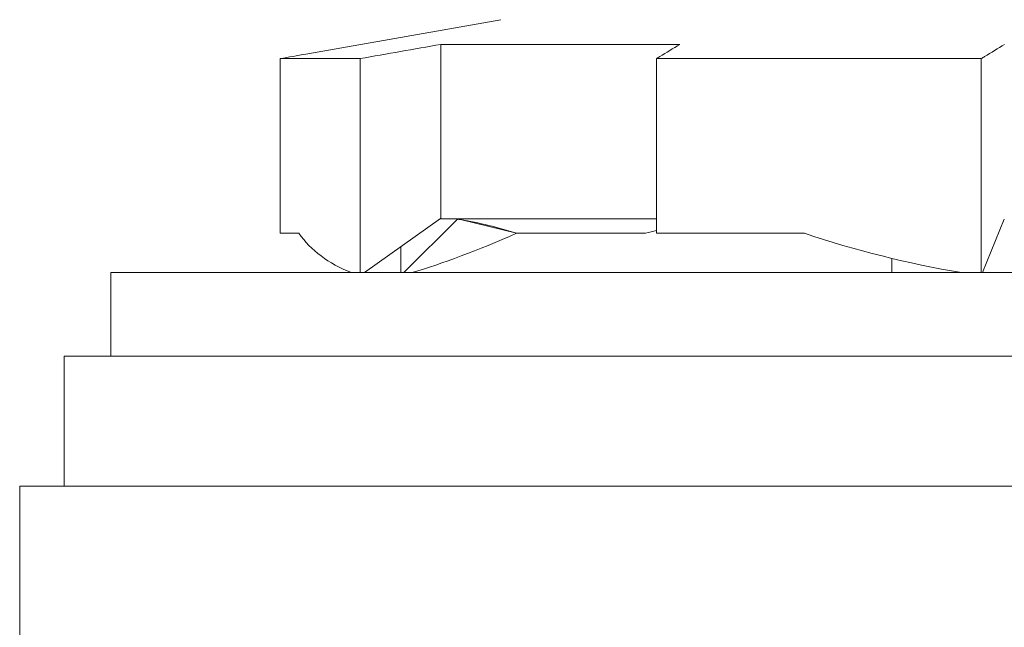
# Model space of a CAD drawing. Units: millimetres. Extents: x 0 to 948, y -29 to 1120.
# Drawn here: x 48 to 67, y 472 to 483 of the extents above; entities that cross this region are included whole.
import ezdxf

# ---------------------------------------------------------------- set-up
doc = ezdxf.new("R2010")
doc.units = ezdxf.units.MM
doc.layers.add('contour', color=2, linetype='Continuous')

msp = doc.modelspace()

# ---------------------------------------------------------------- linework, layer by layer
at = {"layer": 'contour', "linetype": 'Continuous', "lineweight": 0, "extrusion": (0, 1, 2e-16)}
for p, q in [((57.637, 483.46), (53.896, 482.801)), ((56.489, 482.986), (56.489, 479.635)), ((56.489, 482.986), (61.079, 482.986)), ((53.401, 482.713), (53.401, 479.362)), ((54.937, 482.713), (53.401, 482.713)), ((54.937, 482.713), (54.937, 478.605)), ((60.63, 482.713), (60.63, 479.362)), ((66.868, 482.713), (60.63, 482.713)), ((66.868, 482.713), (66.868, 478.605)), ((56.483, 479.644), (55.022, 478.605)), ((56.806, 479.631), (55.78, 478.605)), ((56.489, 479.635), (60.63, 479.635)), ((56.826, 479.635), (56.489, 479.635)), ((57.943, 479.362), (56.864, 479.624)), ((67.31, 479.631), (66.892, 478.605)), ((53.762, 479.362), (53.401, 479.362)), ((57.943, 479.362), (60.421, 479.362)), ((63.47, 479.362), (60.63, 479.362)), ((55.72, 479.095), (55.72, 478.605)), ((65.151, 478.878), (65.151, 478.605)), ((67.651, 478.605), (50.151, 478.605)), ((50.151, 477.005), (50.151, 478.605)), ((73.335, 477.005), (49.251, 477.005)), ((49.251, 474.505), (49.251, 477.005)), ((48.399, 474.505), (86.902, 474.505)), ((48.399, 474.505), (48.399, 471.505))]:
    msp.add_line(p, q, dxfattribs=at)
at = {"layer": 'contour', "linetype": 'Continuous', "lineweight": 0}
for major_axis, ratio, start_param, end_param in [((-13.881, -9.792), 0.329162, 6.280852, 6.496788), ((-14.116, -10.482), 0.185889, 0.468263, 0.684199), ((14.04, -3.326), 0.732245, 4.586379, 4.802315)]:
    msp.add_ellipse((67.651, 489.144), major_axis=major_axis, ratio=ratio, start_param=start_param, end_param=end_param, dxfattribs=at)
for points in [[(56.489, 482.986), (55.972, 482.896), (55.454, 482.804), (54.937, 482.713)], [(56.864, 479.624), (56.845, 479.627), (56.825, 479.629), (56.806, 479.631)], [(57.943, 479.362), (57.584, 479.474), (57.224, 479.564), (56.864, 479.624)]]:
    msp.add_open_spline(points, degree=3, dxfattribs=at)
at = {"layer": 'contour', "linetype": 'Continuous', "lineweight": 0, "extrusion": (-8.75382e-11, 1.4382e-10, -1)}
msp.add_open_spline([(60.63, 482.713), (60.651, 482.726), (60.672, 482.739), (60.822, 482.83), (60.95, 482.908), (61.079, 482.986)], degree=3, knots=[0, 0, 0, 0, 0.139833, 0.139833, 1, 1, 1, 1], dxfattribs=at)
at = {"layer": 'contour', "linetype": 'Continuous', "lineweight": 0}
msp.add_open_spline([(66.868, 482.713), (66.889, 482.726), (66.91, 482.739), (67.059, 482.83), (67.188, 482.908), (67.317, 482.986)], degree=3, knots=[0, 0, 0, 0, 0.139833, 0.139833, 1, 1, 1, 1], dxfattribs=at)
at = {"layer": 'contour', "linetype": 'Continuous', "lineweight": 0, "extrusion": (1.93724e-10, -1.09752e-09, 1)}
msp.add_open_spline([(53.896, 482.801), (53.731, 482.771), (53.566, 482.742), (53.401, 482.713)], degree=3, dxfattribs=at)
at = {"layer": 'contour', "linetype": 'Continuous', "lineweight": 0, "extrusion": (-8.18376e-10, 3.2933e-09, -1)}
msp.add_open_spline([(60.421, 479.362), (60.491, 479.379), (60.561, 479.397), (60.63, 479.414)], degree=3, dxfattribs=at)

doc.saveas('drawing.dxf')
